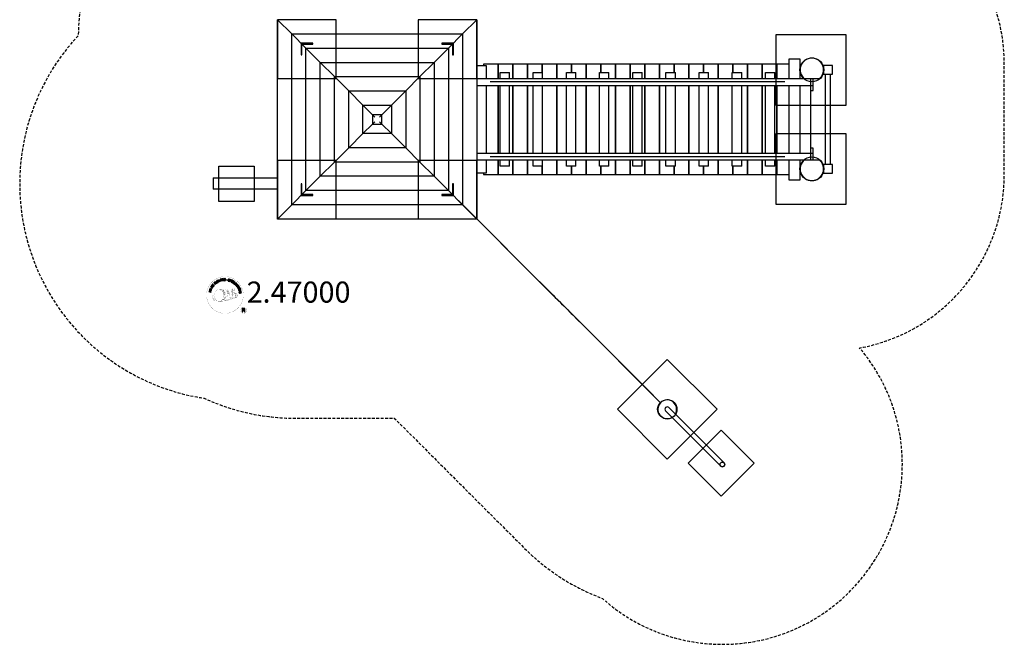
# Model space of a CAD drawing. Extents: x -305 to 535, y -448 to 1059.
# Drawn here: x -305 to 535, y -448 to 85 of the extents above; entities that cross this region are included whole.
import ezdxf
from ezdxf.enums import TextEntityAlignment as Align

# ---------------------------------------------------------------- set-up
doc = ezdxf.new("R2010")
doc.units = 0
doc.header["$LTSCALE"] = 5
doc.header["$MEASUREMENT"] = 0
doc.linetypes.add('GESTRICHELT', pattern=[0.75, 0.5, -0.25])
for name, color, linetype in [('Richter-Copyright', 7, 'CONTINUOUS'), ('Richter-EN-Fallraum', 3, 'GESTRICHELT'), ('Richter-Oberirdisch', 7, 'CONTINUOUS'), ('Richter-Unterirdisch', 4, 'CONTINUOUS')]:
    doc.layers.add(name, color=color, linetype=linetype)
doc.styles.add('RICHTER', font='ISOCP')

msp = doc.modelspace()

# ---------------------------------------------------------------- linework, layer by layer
at = {"layer": 'Richter-Copyright', "const_width": 0.1}
for points in [[(-114.24, -148.44, -1.051134), (-145.56, -149.81, -1), (-114.21, -149.81)], [(-140, -150.27, 0.361412), (-140.4, -154, 0.406974)], [(-140, -150.27, 0.194447), (-138.97, -150.44)], [(-132.02, -155.43, 0.565215), (-132.27, -145.15, 0.575992)], [(-129.84, -145.24, 0.223127), (-131.32, -145.8, 0.521564)], [(-128.14, -150.87, 0.221412), (-128.38, -146.35, 0.288176), (-129.84, -145.24), (-129.84, -145.24)], [(-129.29, -150.98, 0.13149), (-127.61, -150.68, 0.13149)], [(-126.3, -149.58, 0.325336), (-128.38, -145.26)], [(-125.73, -150.08, 0.613752), (-127.36, -150.56, 0.486086), (-123.94, -151.55, 0.480744)], [(-126.97, -150.52, 0.172874), (-123.95, -149.3)], [(-124.15, -144.85, 0.37327), (-123.87, -145.18, 0.310164), (-123.33, -145.05, 0.390803), (-123.44, -144.68, 0.324088), (-124.09, -144.72, 0.357947), (-124.11, -145.01, 0.2173)], [(-123.19, -151.32, 1), (-123.91, -151.32, 1), (-123.19, -151.32, 2.835478)], [(-123.76, -150.15, 0.486402), (-123.14, -150.26, 0.486402)], [(-122.72, -148.91, 0.424556), (-122.08, -149.03, 0.424556)], [(-122.03, -144.73, 0.464139), (-121.98, -145.11, 0.328917), (-121.3, -145.1, 0.37687), (-121.33, -144.73, 0.316448), (-122.02, -144.72, 0.382842), (-122.05, -145.04, -0.988444)], [(-121.79, -148.57, 0.076417), (-120.43, -148.45, 0.076417)], [(-121.78, -152.35, 0.144535), (-120.04, -152.05, 0.302665), (-119.28, -149.71, 0.18889), (-120.11, -148.47, 0.444062), (-120.61, -148.59, 0.30546), (-121.07, -151.64, 0.536987), (-119.62, -150.88, 0.003225), (-119.56, -150.17, 0.322125), (-120.08, -149.28, 0.46939), (-120.86, -149.67, 0.156384), (-120.75, -151.09, 0.493814), (-119.88, -150.68, 0.375931), (-120.17, -149.7, 0.423525), (-120.54, -149.92, 0.182342), (-120.5, -150.34, 0.836557), (-120.29, -150.28, 0.836557)], [(-140.39, -152.55, 0.063052), (-140.26, -153.98, 0.130428)], [(-140.38, -154, 0.051509), (-136.8, -154.94, 0.051509)], [(-139.99, -152.54, 0.132692), (-139.64, -154.3, 0.162888)], [(-139.49, -153.04, 0.17399), (-139.02, -154.39, 0.238921)], [(-138.94, -153.2, 0.247284), (-138.43, -154.62, 0.177357)], [(-138.42, -153.43, 0.248492), (-137.99, -154.76, 0.214747)], [(-121.9, -152.5, 0.025162), (-124.75, -153.44, -0.094604), (-131.36, -155.09)], [(-130.45, -154.47, 0.318031), (-130.17, -154.94)], [(-130.08, -154.15, 0.139424), (-129.87, -154.87)], [(-129.71, -154.1, 0.139424), (-129.5, -154.82)], [(-129.44, -154.03, 0.215643), (-129.1, -154.75)], [(-128.93, -153.9, 0.314259), (-128.5, -154.68)], [(-128.3, -153.79, 0.609407), (-127.61, -154.48, 0.502258)], [(-127.82, -153.6, 0.327037), (-127.27, -154.36)], [(-127.13, -153.41, 0.217264), (-126.72, -154.17)], [(-126.55, -153.15, 0.217549), (-126.1, -153.91)], [(-125.9, -152.87, 0.30878), (-125.56, -153.68)], [(-125.2, -152.4, 0.120881), (-124.91, -153.36)], [(-124.4, -152.43, 0.408504), (-124, -153.15)], [(-124.03, -152.31, 0.137855), (-123.62, -153.01)], [(-123.37, -152.09, 0.236908), (-122.78, -152.86)], [(-122.7, -151.87, 0.184196), (-122.38, -152.62)], [(-122.07, -151.76, 0.379728), (-121.9, -152.38)], [(-121.6, -151.64, 0.480818), (-121, -152.26, 0.480818)], [(-111.43, -162.89, 1), (-116.55, -162.89, 1), (-111.43, -162.89, -0.80042)]]:
    msp.add_lwpolyline(points, format="xyb", dxfattribs=at)
at = {"layer": 'Richter-Copyright', "linetype": 'Continuous'}
for points in [[(-140.6, -143.86), (-140.3, -143.35), (-140.21, -143.17), (-140.16, -143), (-140.15, -142.84), (-140.17, -142.68), (-140.24, -142.54), (-140.34, -142.41), (-140.48, -142.28), (-140.65, -142.17), (-140.73, -142.12), (-140.82, -142.08), (-140.91, -142.05), (-140.99, -142.02), (-141.07, -142.01), (-141.15, -142.01), (-141.22, -142.02), (-141.29, -142.03), (-141.36, -142.06), (-141.43, -142.09), (-141.5, -142.13), (-141.56, -142.18), (-141.62, -142.23), (-141.67, -142.3), (-141.73, -142.37), (-141.78, -142.45), (-142.09, -142.97), (-140.6, -143.86)], [(-141.81, -142.87), (-141.61, -142.53), (-141.57, -142.47), (-141.52, -142.41), (-141.48, -142.37), (-141.43, -142.33), (-141.38, -142.29), (-141.33, -142.27), (-141.28, -142.25), (-141.23, -142.24), (-141.17, -142.24), (-141.11, -142.24), (-141.06, -142.25), (-140.99, -142.26), (-140.94, -142.28), (-140.87, -142.31), (-140.81, -142.34), (-140.74, -142.38), (-140.57, -142.5), (-140.46, -142.63), (-140.39, -142.76), (-140.36, -142.88), (-140.36, -142.99), (-140.39, -143.09), (-140.42, -143.17), (-140.46, -143.23), (-140.65, -143.56), (-141.81, -142.87)], [(-139.72, -142.52), (-139.01, -141.55), (-139.17, -141.43), (-139.74, -142.22), (-140.23, -141.87), (-139.7, -141.14), (-139.86, -141.02), (-140.39, -141.75), (-140.83, -141.43), (-140.27, -140.65), (-140.42, -140.53), (-141.13, -141.5), (-139.72, -142.52)], [(-138.25, -140.84), (-138.08, -140.68), (-138.59, -140.14), (-138.18, -139.75), (-138.12, -139.7), (-138.06, -139.67), (-138, -139.67), (-137.96, -139.67), (-137.9, -139.69), (-137.85, -139.71), (-137.8, -139.75), (-137.75, -139.79), (-137.7, -139.83), (-137.65, -139.87), (-137.61, -139.91), (-137.57, -139.96), (-137.52, -139.99), (-137.49, -140.02), (-137.45, -140.04), (-137.41, -140.05), (-137.23, -139.88), (-137.28, -139.86), (-137.34, -139.84), (-137.39, -139.81), (-137.44, -139.77), (-137.48, -139.73), (-137.53, -139.69), (-137.58, -139.64), (-137.63, -139.6), (-137.68, -139.55), (-137.72, -139.52), (-137.77, -139.49), (-137.83, -139.47), (-137.88, -139.46), (-137.94, -139.46), (-138, -139.48), (-138.06, -139.51), (-138.06, -139.51), (-138.02, -139.44), (-138, -139.37), (-138, -139.3), (-138.01, -139.23), (-138.02, -139.17), (-138.05, -139.11), (-138.1, -139.04), (-138.14, -138.98), (-138.22, -138.92), (-138.3, -138.87), (-138.38, -138.84), (-138.47, -138.84), (-138.56, -138.85), (-138.66, -138.89), (-138.75, -138.94), (-138.84, -139.01), (-139.44, -139.57), (-138.25, -140.84)], [(-138.72, -139.99), (-139.13, -139.55), (-138.71, -139.16), (-138.66, -139.12), (-138.6, -139.08), (-138.54, -139.07), (-138.48, -139.07), (-138.43, -139.08), (-138.38, -139.1), (-138.33, -139.13), (-138.29, -139.17), (-138.23, -139.24), (-138.21, -139.3), (-138.2, -139.37), (-138.2, -139.43), (-138.23, -139.49), (-138.27, -139.55), (-138.31, -139.61), (-138.37, -139.66), (-138.72, -139.99)], [(-137.03, -139.86), (-136.84, -139.72), (-137.89, -138.33), (-138.07, -138.47), (-137.03, -139.86)], [(-135.94, -137.79), (-135.99, -137.74), (-136.03, -137.69), (-136.08, -137.65), (-136.14, -137.62), (-136.19, -137.6), (-136.25, -137.58), (-136.3, -137.57), (-136.36, -137.56), (-136.43, -137.56), (-136.48, -137.56), (-136.54, -137.57), (-136.61, -137.59), (-136.66, -137.61), (-136.72, -137.63), (-136.78, -137.66), (-136.84, -137.69), (-136.99, -137.8), (-137.1, -137.94), (-137.18, -138.09), (-137.21, -138.24), (-137.22, -138.4), (-137.2, -138.57), (-137.14, -138.74), (-137.05, -138.9), (-137, -138.98), (-136.94, -139.05), (-136.88, -139.12), (-136.82, -139.18), (-136.75, -139.23), (-136.69, -139.27), (-136.62, -139.31), (-136.54, -139.34), (-136.47, -139.36), (-136.39, -139.37), (-136.31, -139.38), (-136.23, -139.37), (-136.15, -139.36), (-136.06, -139.33), (-135.97, -139.29), (-135.89, -139.25), (-135.77, -139.15), (-135.67, -139.05), (-135.59, -138.93), (-135.55, -138.81), (-135.53, -138.68), (-135.54, -138.54), (-135.57, -138.4), (-135.63, -138.25), (-135.82, -138.38), (-135.78, -138.48), (-135.76, -138.57), (-135.74, -138.67), (-135.76, -138.76), (-135.78, -138.84), (-135.83, -138.93), (-135.9, -139), (-135.98, -139.06), (-136.04, -139.1), (-136.11, -139.13), (-136.18, -139.15), (-136.24, -139.16), (-136.3, -139.16), (-136.36, -139.16), (-136.42, -139.14), (-136.48, -139.12), (-136.53, -139.1), (-136.59, -139.07), (-136.64, -139.03), (-136.69, -138.98), (-136.74, -138.94), (-136.78, -138.89), (-136.83, -138.83), (-136.87, -138.77), (-136.93, -138.65), (-136.98, -138.53), (-137, -138.4), (-137.01, -138.28), (-136.98, -138.16), (-136.93, -138.05), (-136.85, -137.95), (-136.74, -137.86), (-136.66, -137.81), (-136.58, -137.79), (-136.5, -137.77), (-136.42, -137.77), (-136.35, -137.78), (-136.27, -137.81), (-136.2, -137.85), (-136.14, -137.91), (-135.94, -137.79)], [(-135.03, -138.72), (-134.82, -138.63), (-135.13, -137.89), (-134.29, -137.53), (-133.98, -138.27), (-133.77, -138.18), (-134.45, -136.58), (-134.66, -136.67), (-134.37, -137.36), (-135.2, -137.71), (-135.5, -137.03), (-135.71, -137.12), (-135.03, -138.72)], [(-132.98, -137.98), (-132.75, -137.91), (-133.2, -136.44), (-132.65, -136.27), (-132.71, -136.09), (-134.03, -136.49), (-133.98, -136.68), (-133.43, -136.51), (-132.98, -137.98)], [(-132.05, -137.82), (-130.86, -137.63), (-130.89, -137.44), (-131.85, -137.6), (-131.95, -137), (-131.06, -136.86), (-131.09, -136.67), (-131.98, -136.81), (-132.06, -136.27), (-131.11, -136.11), (-131.14, -135.92), (-132.33, -136.11), (-132.05, -137.82)], [(-130.55, -137.69), (-130.32, -137.67), (-130.38, -136.93), (-129.81, -136.89), (-129.74, -136.89), (-129.68, -136.91), (-129.63, -136.93), (-129.59, -136.97), (-129.56, -137.02), (-129.54, -137.07), (-129.52, -137.13), (-129.51, -137.19), (-129.48, -137.32), (-129.47, -137.43), (-129.45, -137.54), (-129.41, -137.61), (-129.15, -137.59), (-129.19, -137.54), (-129.22, -137.49), (-129.24, -137.43), (-129.25, -137.37), (-129.27, -137.31), (-129.27, -137.25), (-129.28, -137.18), (-129.29, -137.12), (-129.31, -137.06), (-129.32, -137), (-129.34, -136.94), (-129.37, -136.9), (-129.4, -136.86), (-129.45, -136.82), (-129.51, -136.8), (-129.57, -136.79), (-129.57, -136.78), (-129.5, -136.75), (-129.44, -136.7), (-129.39, -136.66), (-129.36, -136.6), (-129.33, -136.53), (-129.31, -136.46), (-129.3, -136.39), (-129.3, -136.31), (-129.32, -136.22), (-129.35, -136.13), (-129.41, -136.06), (-129.47, -136), (-129.55, -135.95), (-129.64, -135.92), (-129.75, -135.9), (-129.86, -135.9), (-130.68, -135.96), (-130.55, -137.69)], [(-130.39, -136.74), (-130.43, -136.14), (-129.86, -136.1), (-129.78, -136.1), (-129.72, -136.11), (-129.66, -136.13), (-129.62, -136.17), (-129.58, -136.21), (-129.56, -136.26), (-129.54, -136.31), (-129.53, -136.37), (-129.53, -136.46), (-129.55, -136.53), (-129.59, -136.59), (-129.63, -136.63), (-129.69, -136.66), (-129.76, -136.68), (-129.83, -136.7), (-129.91, -136.71), (-130.39, -136.74)], [(-125.87, -137.03), (-125.85, -136.9), (-125.87, -136.78), (-125.9, -136.67), (-125.96, -136.57), (-126.03, -136.5), (-126.13, -136.43), (-126.24, -136.38), (-126.36, -136.34), (-126.48, -136.32), (-126.59, -136.32), (-126.7, -136.32), (-126.81, -136.36), (-126.9, -136.4), (-126.98, -136.47), (-127.05, -136.57), (-127.09, -136.68), (-127.11, -136.79), (-127.09, -136.89), (-127.05, -136.97), (-127, -137.04), (-126.93, -137.11), (-126.85, -137.16), (-126.76, -137.21), (-126.66, -137.26), (-126.57, -137.31), (-126.48, -137.35), (-126.39, -137.4), (-126.32, -137.45), (-126.26, -137.51), (-126.22, -137.58), (-126.2, -137.64), (-126.21, -137.73), (-126.24, -137.81), (-126.28, -137.87), (-126.34, -137.91), (-126.4, -137.94), (-126.47, -137.95), (-126.55, -137.95), (-126.63, -137.94), (-126.71, -137.93), (-126.8, -137.9), (-126.89, -137.86), (-126.96, -137.81), (-127.02, -137.74), (-127.07, -137.67), (-127.1, -137.59), (-127.11, -137.5), (-127.1, -137.4), (-127.31, -137.34), (-127.33, -137.49), (-127.32, -137.63), (-127.28, -137.74), (-127.22, -137.85), (-127.13, -137.94), (-127.02, -138.01), (-126.9, -138.07), (-126.76, -138.12), (-126.71, -138.13), (-126.65, -138.14), (-126.58, -138.14), (-126.53, -138.14), (-126.46, -138.15), (-126.4, -138.14), (-126.35, -138.12), (-126.29, -138.11), (-126.24, -138.09), (-126.18, -138.06), (-126.14, -138.03), (-126.1, -137.99), (-126.06, -137.95), (-126.03, -137.89), (-126, -137.84), (-125.98, -137.77), (-125.96, -137.66), (-125.98, -137.56), (-126.01, -137.47), (-126.06, -137.39), (-126.13, -137.32), (-126.21, -137.26), (-126.3, -137.21), (-126.4, -137.16), (-126.49, -137.11), (-126.59, -137.06), (-126.67, -137.02), (-126.74, -136.97), (-126.81, -136.91), (-126.85, -136.86), (-126.87, -136.79), (-126.86, -136.72), (-126.84, -136.65), (-126.8, -136.59), (-126.75, -136.55), (-126.69, -136.52), (-126.62, -136.51), (-126.56, -136.51), (-126.49, -136.51), (-126.42, -136.53), (-126.33, -136.55), (-126.26, -136.59), (-126.2, -136.63), (-126.15, -136.68), (-126.11, -136.74), (-126.09, -136.81), (-126.08, -136.89), (-126.08, -136.98), (-125.87, -137.03)], [(-125.8, -138.31), (-125.58, -138.39), (-125.35, -137.72), (-124.85, -137.89), (-124.73, -137.92), (-124.62, -137.94), (-124.52, -137.92), (-124.43, -137.89), (-124.35, -137.84), (-124.28, -137.77), (-124.23, -137.69), (-124.18, -137.58), (-124.16, -137.47), (-124.14, -137.37), (-124.16, -137.27), (-124.19, -137.18), (-124.24, -137.1), (-124.31, -137.03), (-124.41, -136.97), (-124.52, -136.92), (-125.24, -136.68), (-125.8, -138.31)], [(-125.08, -136.93), (-124.65, -137.08), (-124.57, -137.12), (-124.5, -137.16), (-124.45, -137.2), (-124.41, -137.25), (-124.39, -137.31), (-124.38, -137.37), (-124.38, -137.43), (-124.4, -137.5), (-124.43, -137.57), (-124.46, -137.63), (-124.51, -137.67), (-124.56, -137.7), (-124.63, -137.72), (-124.69, -137.72), (-124.77, -137.71), (-124.86, -137.68), (-125.29, -137.54), (-125.08, -136.93)], [(-124.49, -138.81), (-124.28, -138.91), (-123.54, -137.34), (-123.75, -137.24), (-124.49, -138.81)], [(-124.02, -139.03), (-122.99, -139.65), (-122.89, -139.49), (-123.73, -138.99), (-123.42, -138.47), (-122.64, -138.94), (-122.54, -138.77), (-123.32, -138.31), (-123.03, -137.84), (-122.21, -138.33), (-122.11, -138.17), (-123.13, -137.55), (-124.02, -139.03)], [(-122.74, -139.82), (-121.81, -140.5), (-121.7, -140.34), (-122.44, -139.8), (-121.54, -138.55), (-121.72, -138.42), (-122.74, -139.82)], [(-120.81, -141.58), (-120.7, -141.68), (-120.05, -141.04), (-120.59, -140.5), (-120.73, -140.64), (-120.34, -141.03), (-120.38, -141.07), (-120.42, -141.1), (-120.47, -141.14), (-120.52, -141.16), (-120.57, -141.18), (-120.61, -141.2), (-120.67, -141.21), (-120.72, -141.21), (-120.78, -141.21), (-120.82, -141.2), (-120.88, -141.19), (-120.93, -141.17), (-120.98, -141.15), (-121.04, -141.11), (-121.08, -141.08), (-121.13, -141.03), (-121.22, -140.93), (-121.27, -140.81), (-121.3, -140.7), (-121.29, -140.57), (-121.27, -140.45), (-121.22, -140.34), (-121.15, -140.23), (-121.06, -140.13), (-121.01, -140.08), (-120.96, -140.03), (-120.91, -139.99), (-120.85, -139.96), (-120.79, -139.92), (-120.73, -139.9), (-120.67, -139.88), (-120.61, -139.86), (-120.54, -139.85), (-120.48, -139.85), (-120.42, -139.86), (-120.35, -139.88), (-120.3, -139.9), (-120.23, -139.93), (-120.18, -139.98), (-120.12, -140.03), (-120.06, -140.09), (-120, -140.17), (-119.97, -140.25), (-119.95, -140.33), (-119.94, -140.41), (-119.95, -140.49), (-119.98, -140.58), (-120.03, -140.66), (-119.87, -140.82), (-119.79, -140.7), (-119.74, -140.57), (-119.73, -140.45), (-119.74, -140.33), (-119.77, -140.21), (-119.82, -140.1), (-119.89, -139.99), (-119.99, -139.89), (-120.06, -139.82), (-120.13, -139.76), (-120.22, -139.72), (-120.29, -139.69), (-120.38, -139.66), (-120.46, -139.65), (-120.54, -139.64), (-120.62, -139.65), (-120.7, -139.67), (-120.78, -139.69), (-120.86, -139.72), (-120.94, -139.75), (-121.02, -139.8), (-121.09, -139.85), (-121.17, -139.91), (-121.24, -139.97), (-121.34, -140.1), (-121.42, -140.24), (-121.48, -140.4), (-121.51, -140.56), (-121.51, -140.72), (-121.46, -140.88), (-121.39, -141.03), (-121.27, -141.18), (-121.21, -141.23), (-121.15, -141.28), (-121.08, -141.32), (-121.01, -141.35), (-120.94, -141.37), (-120.86, -141.39), (-120.78, -141.39), (-120.7, -141.38), (-120.81, -141.58)], [(-120.5, -141.88), (-119.77, -142.83), (-119.62, -142.72), (-120.21, -141.94), (-119.72, -141.58), (-119.18, -142.3), (-119.03, -142.18), (-119.57, -141.46), (-119.13, -141.13), (-118.55, -141.9), (-118.4, -141.79), (-119.12, -140.83), (-120.5, -141.88)], [(-119.58, -143.09), (-119.46, -143.29), (-118.82, -142.9), (-118.52, -143.37), (-118.49, -143.44), (-118.47, -143.5), (-118.47, -143.56), (-118.49, -143.61), (-118.51, -143.65), (-118.55, -143.7), (-118.59, -143.74), (-118.64, -143.78), (-118.69, -143.83), (-118.74, -143.86), (-118.8, -143.9), (-118.84, -143.94), (-118.89, -143.97), (-118.92, -144), (-118.95, -144.03), (-118.97, -144.06), (-118.83, -144.28), (-118.81, -144.23), (-118.77, -144.18), (-118.73, -144.14), (-118.69, -144.09), (-118.64, -144.06), (-118.58, -144.02), (-118.53, -143.98), (-118.48, -143.94), (-118.43, -143.9), (-118.39, -143.86), (-118.35, -143.82), (-118.32, -143.77), (-118.3, -143.72), (-118.29, -143.66), (-118.29, -143.6), (-118.31, -143.53), (-118.31, -143.53), (-118.25, -143.58), (-118.19, -143.61), (-118.12, -143.63), (-118.05, -143.64), (-117.98, -143.63), (-117.91, -143.62), (-117.84, -143.59), (-117.77, -143.55), (-117.7, -143.49), (-117.64, -143.42), (-117.6, -143.34), (-117.57, -143.25), (-117.57, -143.16), (-117.59, -143.06), (-117.62, -142.96), (-117.68, -142.86), (-118.11, -142.17), (-119.58, -143.09)], [(-118.66, -142.79), (-118.15, -142.47), (-117.84, -142.96), (-117.81, -143.02), (-117.79, -143.08), (-117.79, -143.14), (-117.79, -143.2), (-117.81, -143.25), (-117.84, -143.3), (-117.88, -143.33), (-117.93, -143.37), (-118.01, -143.41), (-118.08, -143.43), (-118.15, -143.43), (-118.2, -143.41), (-118.26, -143.37), (-118.31, -143.32), (-118.36, -143.26), (-118.4, -143.2), (-118.66, -142.79)], [(-141.83, -147.35), (-141.77, -147.12), (-142.54, -146.93), (-142.32, -146.05), (-141.55, -146.24), (-141.5, -146.02), (-143.18, -145.6), (-143.23, -145.82), (-142.51, -146), (-142.73, -146.88), (-143.45, -146.71), (-143.51, -146.93), (-141.83, -147.35)], [(-141.37, -145.65), (-141.3, -145.42), (-142.96, -144.92), (-143.03, -145.14), (-141.37, -145.65)], [(-141.23, -145.07), (-140.78, -144.01), (-140.96, -143.94), (-141.32, -144.78), (-142.73, -144.18), (-142.83, -144.39), (-141.23, -145.07)], [(-118.81, -144.4), (-118.71, -144.62), (-118.16, -144.6), (-117.87, -145.27), (-118.28, -145.65), (-118.18, -145.89), (-116.85, -144.58), (-116.95, -144.35), (-118.81, -144.4)], [(-118.1, -146.16), (-118.04, -146.39), (-116.55, -145.99), (-116.4, -146.55), (-116.22, -146.5), (-116.58, -145.16), (-116.76, -145.21), (-116.61, -145.77), (-118.1, -146.16)], [(-117.1, -144.54), (-117.09, -144.54), (-117.72, -145.13), (-117.95, -144.59), (-117.1, -144.54)], [(-117.87, -147.24), (-117.69, -148.43), (-117.5, -148.4), (-117.65, -147.44), (-117.05, -147.34), (-116.91, -148.23), (-116.72, -148.2), (-116.86, -147.31), (-116.32, -147.23), (-116.17, -148.18), (-115.98, -148.15), (-116.16, -146.96), (-117.87, -147.24)], [(-116.9, -144.1), (-116.82, -144.3), (-116.59, -144.2), (-116.67, -144), (-116.9, -144.1)], [(-116.73, -144.52), (-116.64, -144.72), (-116.41, -144.62), (-116.5, -144.42), (-116.73, -144.52)], [(-115.1, -164.2), (-114.71, -164.2), (-114.71, -162.97), (-113.77, -162.97), (-113.65, -162.98), (-113.55, -163.01), (-113.47, -163.06), (-113.41, -163.12), (-113.37, -163.2), (-113.33, -163.29), (-113.31, -163.38), (-113.29, -163.49), (-113.27, -163.7), (-113.26, -163.91), (-113.24, -164.08), (-113.19, -164.2), (-112.76, -164.2), (-112.81, -164.12), (-112.85, -164.03), (-112.88, -163.93), (-112.9, -163.83), (-112.91, -163.73), (-112.91, -163.62), (-112.92, -163.51), (-112.93, -163.4), (-112.94, -163.3), (-112.96, -163.2), (-112.99, -163.11), (-113.03, -163.02), (-113.08, -162.95), (-113.16, -162.89), (-113.25, -162.84), (-113.36, -162.81), (-113.36, -162.8), (-113.24, -162.76), (-113.13, -162.69), (-113.05, -162.62), (-112.98, -162.53), (-112.92, -162.43), (-112.89, -162.32), (-112.87, -162.19), (-112.86, -162.07), (-112.86, -161.99), (-112.87, -161.9), (-112.89, -161.83), (-112.92, -161.76), (-112.95, -161.69), (-112.99, -161.63), (-113.04, -161.57), (-113.09, -161.51), (-113.15, -161.47), (-113.22, -161.43), (-113.29, -161.39), (-113.37, -161.36), (-113.45, -161.34), (-113.54, -161.32), (-113.64, -161.32), (-113.74, -161.31), (-115.1, -161.31), (-115.1, -164.2)], [(-114.71, -162.64), (-114.71, -161.64), (-113.75, -161.64), (-113.63, -161.65), (-113.52, -161.67), (-113.43, -161.72), (-113.37, -161.78), (-113.31, -161.85), (-113.27, -161.93), (-113.25, -162.03), (-113.24, -162.13), (-113.26, -162.27), (-113.3, -162.39), (-113.36, -162.48), (-113.44, -162.54), (-113.54, -162.59), (-113.65, -162.62), (-113.78, -162.64), (-113.91, -162.64), (-114.71, -162.64)]]:
    msp.add_lwpolyline(points, dxfattribs=at)
at = {"layer": 'Richter-Copyright', "const_width": 0.1}
msp.add_lwpolyline([(-134.94, -145.26, 0.193432), (-137.26, -146.21, 0.417918), (-137.06, -154.72, 0.362291), (-132.89, -154.65, 0.366751), (-132.22, -146.44, 0.159977), (-135.08, -145.27)], format="xyb", close=True, dxfattribs=at)
for points in [[(-134.89, -145.24), (-132.27, -145.15)], [(-133.48, -145.58), (-132.12, -145.53)], [(-132.8, -145.9), (-131.43, -145.86)], [(-132.14, -146.31), (-130.78, -146.26)], [(-132.09, -146.58), (-130.73, -146.54)], [(-131.65, -146.99), (-130.28, -146.94)], [(-131.34, -147.77), (-129.81, -147.72)], [(-131.27, -148.33), (-129.73, -148.22)], [(-131.08, -149.79), (-129.27, -149.64)], [(-131.08, -151.24), (-129.72, -151.19)], [(-131, -150.54), (-129.63, -150.49)], [(-130.95, -149.04), (-129.58, -148.99)], [(-130.89, -149.4), (-129.53, -149.36)], [(-130.87, -147.21), (-130.05, -147.26)], [(-130.82, -148.7), (-129.46, -148.65)], [(-130.37, -150.93), (-129.22, -150.89)], [(-130.18, -150.13), (-129.3, -150.09)], [(-129.75, -145.26), (-128.38, -145.26)], [(-128.93, -145.55), (-128.26, -145.55)], [(-128.62, -145.88), (-127.66, -145.79)], [(-128.31, -146.24), (-127.36, -146.07)], [(-128.12, -146.62), (-126.9, -146.56)], [(-128.12, -147.03), (-126.76, -146.98)], [(-127.99, -147.39), (-126.89, -147.34)], [(-127.82, -148.28), (-126.45, -148.23)], [(-127.72, -149.66), (-126.41, -149.67)], [(-127.71, -147.77), (-126.61, -147.72)], [(-127.7, -148.96), (-126.33, -148.91)], [(-127.66, -149.35), (-126.36, -149.36)], [(-127.62, -149.9), (-126.92, -149.97)], [(-127.38, -148.56), (-126.27, -148.57)], [(-124.17, -144.9), (-123.76, -150.13)], [(-123.21, -144.97), (-123.14, -150.22)], [(-122.08, -144.85), (-122.75, -148.89)], [(-121.21, -144.97), (-122.06, -149)], [(-134.74, -155.42), (-132.02, -155.43)], [(-133.22, -154.92), (-131.41, -154.92)], [(-132.91, -155.21), (-131.68, -155.19)], [(-132.14, -153.96), (-130.56, -153.98)], [(-132.14, -154.43), (-130.77, -154.38)], [(-131.6, -153), (-130.38, -153.01)], [(-131.41, -153.45), (-130.09, -153.47)], [(-131.3, -152.11), (-129.94, -152.06)], [(-130.82, -152.53), (-129.65, -152.51)], [(-130.75, -151.77), (-129.39, -151.72)]]:
    msp.add_lwpolyline(points, dxfattribs=at)
at = {"layer": 'Richter-Copyright'}
msp.add_circle((-128.13, -136.97), 0.154, dxfattribs=at)
at = {"layer": 'Richter-EN-Fallraum', "flags": 128}
msp.add_lwpolyline([(220, 510, 0.064823), (215, 548.41), (215, 659, 0.414214), (65, 809), (-65, 809, 0.414214), (-215, 659), (-215, 548.4, 0.064819), (-220, 510), (-220, 178.28, 0.155522), (-254.99, 71.5, 0.604135), (-147.63, -237.93, 0.108677), (-70, -255), (14.61, -255), (127.3, -367.63, 0.104909), (192.07, -408.72, 0.934264), (411.49, -195.02), (411.49, -195.02, 0.362483), (535, -47.25), (535, 47.25, 0.414214), (385, 197.25), (220, 197.38)], format="xyb", close=True, dxfattribs=at)
at = {"layer": 'Richter-Oberirdisch'}
for p, q in [((-72.9, 72.9), (-85.04, 85.04)), ((-85.04, 85.04), (-72.9, 72.9)), ((-85.04, -85.04), (-85.04, 85.04)), ((85.04, 85.04), (72.9, 72.9)), ((72.9, 72.9), (85.04, 85.04)), ((85.04, 85.04), (85.04, -85.04)), ((-72.9, 72.9), (72.9, 72.9)), ((-60.75, 60.75), (-72.9, 72.9)), ((-72.9, 72.9), (72.9, 72.9)), ((-72.9, 72.9), (-60.75, 60.75)), ((-72.9, -72.9), (-72.9, 72.9)), ((-72.9, -72.9), (-72.9, 72.9)), ((72.9, 72.9), (60.75, 60.75)), ((60.75, 60.75), (72.9, 72.9)), ((72.9, 72.9), (72.9, -72.9)), ((72.9, 72.9), (72.9, -72.9)), ((-60.75, 60.75), (-48.61, 48.61)), ((-60.75, -60.75), (-60.75, 60.75)), ((-60.75, 60.75), (60.75, 60.75)), ((-60.75, 60.75), (60.75, 60.75)), ((-48.61, 48.61), (-60.75, 60.75)), ((-60.75, -60.75), (-60.75, 60.75)), ((60.75, 60.75), (48.61, 48.61)), ((48.61, 48.61), (60.75, 60.75)), ((60.75, 60.75), (60.75, -60.75)), ((60.75, 60.75), (60.75, -60.75)), ((351.3, 51.5), (351.3, 34.5)), ((360.8, 51.5), (351.3, 51.5)), ((360.8, 34.5), (360.8, 51.5)), ((-48.61, -48.61), (-48.61, 48.61)), ((-48.61, 48.61), (48.61, 48.61)), ((-48.61, 48.61), (48.61, 48.61)), ((-36.46, 36.46), (-48.61, 48.61)), ((-48.61, 48.61), (-36.46, 36.46)), ((-48.61, -48.61), (-48.61, 48.61)), ((48.61, 48.61), (36.46, 36.46)), ((36.46, 36.46), (48.61, 48.61)), ((48.61, 48.61), (48.61, -48.61)), ((48.61, 48.61), (48.61, -48.61)), ((85.04, 46), (93, 46)), ((90.55, 47), (90.55, 46)), ((103.3, 47), (90.55, 47)), ((93, 46), (93, 34.5)), ((103.3, 34.5), (103.3, 47)), ((103.3, 47), (103.3, 34.5)), ((115.8, 47), (103.3, 47)), ((115.8, 34.5), (115.8, 47)), ((115.8, 47), (115.8, 34.5)), ((128.3, 47), (115.8, 47)), ((128.3, 47), (128.3, 34.5)), ((140.8, 47), (128.3, 47)), ((128.3, 34.5), (128.3, 47)), ((140.8, 40), (140.8, 47)), ((140.8, 47), (140.8, 40)), ((153.3, 47), (140.8, 47)), ((153.3, 47), (153.3, 34.5)), ((165.8, 47), (153.3, 47)), ((153.3, 34.5), (153.3, 47)), ((165.8, 47), (165.8, 40)), ((178.3, 47), (165.8, 47)), ((165.8, 40), (165.8, 47)), ((178.3, 34.5), (178.3, 47)), ((178.3, 47), (178.3, 34.5)), ((190.8, 47), (178.3, 47)), ((190.8, 47), (190.8, 40)), ((203.3, 47), (190.8, 47)), ((190.8, 40), (190.8, 47)), ((203.3, 47), (203.3, 34.5)), ((215.8, 47), (203.3, 47)), ((203.3, 34.5), (203.3, 47)), ((215.8, 34.5), (215.8, 47)), ((215.8, 47), (215.8, 34.5)), ((228.3, 47), (215.8, 47)), ((228.3, 47), (228.3, 34.5)), ((240.8, 47), (228.3, 47)), ((228.3, 34.5), (228.3, 47)), ((240.8, 47), (240.8, 34.5)), ((253.3, 47), (240.8, 47)), ((240.8, 34.5), (240.8, 47)), ((253.3, 40), (253.3, 47)), ((253.3, 47), (253.3, 40)), ((265.8, 47), (253.3, 47)), ((265.8, 34.5), (265.8, 47)), ((265.8, 47), (265.8, 34.5)), ((278.3, 47), (265.8, 47)), ((278.3, 47), (278.3, 40)), ((290.8, 47), (278.3, 47)), ((278.3, 40), (278.3, 47)), ((290.8, 34.5), (290.8, 47)), ((290.8, 47), (290.8, 34.5)), ((303.3, 47), (290.8, 47)), ((303.3, 40), (303.3, 47)), ((303.3, 47), (303.3, 40)), ((315.8, 47), (303.3, 47)), ((315.8, 47), (315.8, 34.5)), ((328.3, 47), (315.8, 47)), ((315.8, 34.5), (315.8, 47)), ((328.3, 34.5), (328.3, 47)), ((328.3, 47), (328.3, 34.5)), ((340.8, 47), (328.3, 47)), ((340.8, 47), (340.8, 34.5)), ((351.3, 47), (340.8, 47)), ((340.8, 34.5), (340.8, 47)), ((388.3, 46), (380.8, 46)), ((380.8, 46), (380.8, 38.5)), ((388.3, 38.5), (388.3, 46)), ((-36.46, 36.46), (36.46, 36.46)), ((-24.32, 24.32), (-36.46, 36.46)), ((-36.46, 36.46), (36.46, 36.46)), ((-36.46, 36.46), (-24.32, 24.32)), ((-36.46, -36.46), (-36.46, 36.46)), ((-36.46, -36.46), (-36.46, 36.46)), ((24.32, 24.32), (36.46, 36.46)), ((36.46, 36.46), (24.32, 24.32)), ((36.46, 36.46), (36.46, -36.46)), ((36.46, 36.46), (36.46, -36.46)), ((364.48, 34.5), (85.04, 34.5)), ((104.85, 40), (108.85, 40)), ((104.85, 34.5), (104.85, 40)), ((108.85, 40), (112.85, 40)), ((112.85, 34.5), (112.85, 40)), ((133.15, 40), (137.15, 40)), ((133.15, 34.5), (133.15, 40)), ((137.15, 40), (141.15, 40)), ((141.15, 34.5), (141.15, 40)), ((161.45, 40), (165.45, 40)), ((161.45, 34.5), (161.45, 40)), ((165.45, 40), (169.45, 40)), ((169.45, 34.5), (169.45, 40)), ((189.75, 40), (193.75, 40)), ((189.75, 34.5), (189.75, 40)), ((193.75, 40), (197.75, 40)), ((197.75, 34.5), (197.75, 40)), ((218.05, 40), (222.05, 40)), ((218.05, 34.5), (218.05, 40)), ((222.05, 40), (226.05, 40)), ((226.05, 34.5), (226.05, 40)), ((246.35, 40), (250.35, 40)), ((246.35, 34.5), (246.35, 40)), ((250.35, 40), (254.35, 40)), ((254.35, 34.5), (254.35, 40)), ((274.65, 40), (278.65, 40)), ((274.65, 34.5), (274.65, 40)), ((278.65, 40), (282.65, 40)), ((282.65, 34.5), (282.65, 40)), ((302.95, 40), (306.95, 40)), ((302.95, 34.5), (302.95, 40)), ((306.95, 40), (310.95, 40)), ((310.95, 34.5), (310.95, 40)), ((331.25, 40), (335.25, 40)), ((331.25, 34.5), (331.25, 40)), ((335.25, 40), (339.25, 40)), ((339.25, 34.5), (339.25, 40)), ((377.12, 34.5), (364.48, 34.5)), ((369.55, 34.5), (369.55, 29)), ((372.05, 29), (372.05, 34.5)), ((380.8, 38.5), (388.3, 38.5)), ((382.45, -38.5), (382.45, 38.5)), ((386.65, -38.5), (386.65, 38.5)), ((85.04, 29), (369.55, 29)), ((93, 29), (93, -29)), ((347.8, 32, 93.25), (96.3, 32, 93.25)), ((103.3, -29), (103.3, 29)), ((103.3, 29), (103.3, -29)), ((104.85, -29), (104.85, 29)), ((112.85, -29), (112.85, 29)), ((115.8, -29), (115.8, 29)), ((115.8, 29), (115.8, -29)), ((128.3, 29), (128.3, -29)), ((128.3, -29), (128.3, 29)), ((133.15, -29), (133.15, 29)), ((141.15, -29), (141.15, 29)), ((153.3, 29), (153.3, -29)), ((153.3, -29), (153.3, 29)), ((161.45, -29), (161.45, 29)), ((169.45, -29), (169.45, 29)), ((178.3, -29), (178.3, 29)), ((178.3, 29), (178.3, -29)), ((189.75, -29), (189.75, 29)), ((197.75, -29), (197.75, 29)), ((203.3, 29), (203.3, -29)), ((203.3, -29), (203.3, 29)), ((215.8, -29), (215.8, 29)), ((215.8, 29), (215.8, -29)), ((218.05, -29), (218.05, 29)), ((226.05, -29), (226.05, 29)), ((228.3, 29), (228.3, -29)), ((228.3, -29), (228.3, 29)), ((240.8, 29), (240.8, -29)), ((240.8, -29), (240.8, 29)), ((246.35, -29), (246.35, 29)), ((254.35, -29), (254.35, 29)), ((265.8, -29), (265.8, 29)), ((265.8, 29), (265.8, -29)), ((274.65, -29), (274.65, 29)), ((282.65, -29), (282.65, 29)), ((290.8, -29), (290.8, 29)), ((290.8, 29), (290.8, -29)), ((302.95, -29), (302.95, 29)), ((310.95, -29), (310.95, 29)), ((315.8, 29), (315.8, -29)), ((315.8, -29), (315.8, 29)), ((328.3, -29), (328.3, 29)), ((328.3, 29), (328.3, -29)), ((331.25, -29), (331.25, 29)), ((339.25, -29), (339.25, 29)), ((340.8, 29), (340.8, -29)), ((340.8, -29), (340.8, 29)), ((351.3, 29), (351.3, -29)), ((360.8, -29), (360.8, 29)), ((369.55, 29), (372.05, 29)), ((370.05, -29), (370.05, 29)), ((372.05, 24.5), (372.05, 29)), ((-24.32, 24.32), (24.32, 24.32)), ((-12.17, 12.17), (-24.32, 24.32)), ((-24.32, 24.32), (-12.17, 12.17)), ((-24.32, -24.32), (-24.32, 24.32)), ((-24.32, 24.32), (24.32, 24.32)), ((-24.32, -24.32), (-24.32, 24.32)), ((24.32, 24.32), (12.17, 12.17)), ((12.17, 12.17), (24.32, 24.32)), ((24.32, 24.32), (24.32, -24.32)), ((24.32, 24.32), (24.32, -24.32)), ((370.05, 24.5), (372.05, 24.5)), ((-12.17, 12.17), (12.17, 12.17)), ((-12.17, -12.18), (-12.17, 12.17)), ((-12.17, 12.17), (-4, 4)), ((-12.17, -12.18), (-12.17, 12.17)), ((-12.17, 12.17), (12.17, 12.17)), ((-4, 4), (-12.17, 12.17)), ((4, 4), (12.17, 12.17)), ((12.17, 12.17), (4, 4)), ((12.17, 12.17), (12.17, -12.18)), ((12.17, 12.17), (12.17, -12.18)), ((-4, 4), (-4, -4)), ((-4, 4), (-2, 2)), ((4, 4), (-4, 4)), ((4, 4), (2, 2)), ((4, -4), (4, 4)), ((-4, -4), (-12.17, -12.18)), ((-12.17, -12.18), (-4, -4)), ((-4, -4), (-2, -2)), ((-4, -4), (4, -4)), ((2, -2), (4, -4)), ((12.17, -12.18), (4, -4)), ((4, -4), (12.17, -12.18)), ((-12.17, -12.18), (-24.32, -24.32)), ((-24.32, -24.32), (-12.17, -12.18)), ((12.17, -12.18), (-12.17, -12.18)), ((12.17, -12.18), (-12.17, -12.18)), ((24.32, -24.32), (12.17, -12.18)), ((12.17, -12.18), (24.32, -24.32)), ((-36.46, -36.46), (-24.32, -24.32)), ((-24.32, -24.32), (-36.46, -36.46)), ((24.32, -24.32), (-24.32, -24.32)), ((24.32, -24.32), (-24.32, -24.32)), ((36.46, -36.46), (24.32, -24.32)), ((24.32, -24.32), (36.46, -36.46)), ((372.05, -24.5), (370.05, -24.5)), ((372.05, -29), (372.05, -24.5)), ((369.55, -29), (85.04, -29)), ((347.8, -32, 93.25), (96.3, -32, 93.25)), ((372.05, -29), (369.55, -29)), ((369.55, -29), (369.55, -34.5)), ((372.05, -34.5), (372.05, -29)), ((-48.61, -48.61), (-36.46, -36.46)), ((-36.46, -36.46), (-48.61, -48.61)), ((36.46, -36.46), (-36.46, -36.46)), ((36.46, -36.46), (-36.46, -36.46)), ((36.46, -36.46), (48.61, -48.61)), ((48.61, -48.61), (36.46, -36.46)), ((85.04, -34.5), (364.48, -34.5)), ((93, -34.5), (93, -46)), ((103.3, -47), (103.3, -34.5)), ((103.3, -34.5), (103.3, -47)), ((104.85, -40), (104.85, -34.5)), ((108.85, -40), (104.85, -40)), ((112.85, -40), (108.85, -40)), ((112.85, -40), (112.85, -34.5)), ((115.8, -47), (115.8, -34.5)), ((115.8, -34.5), (115.8, -47)), ((128.3, -34.5), (128.3, -47)), ((128.3, -47), (128.3, -34.5)), ((133.15, -40), (133.15, -34.5)), ((137.15, -40), (133.15, -40)), ((141.15, -40), (137.15, -40)), ((140.8, -47), (140.8, -40)), ((140.8, -40), (140.8, -47)), ((141.15, -40), (141.15, -34.5)), ((153.3, -34.5), (153.3, -47)), ((153.3, -47), (153.3, -34.5)), ((161.45, -40), (161.45, -34.5)), ((165.45, -40), (161.45, -40)), ((169.45, -40), (165.45, -40)), ((165.8, -40), (165.8, -47)), ((165.8, -47), (165.8, -40)), ((169.45, -40), (169.45, -34.5)), ((178.3, -47), (178.3, -34.5)), ((178.3, -34.5), (178.3, -47)), ((189.75, -40), (189.75, -34.5)), ((193.75, -40), (189.75, -40)), ((190.8, -40), (190.8, -47)), ((190.8, -47), (190.8, -40)), ((197.75, -40), (193.75, -40)), ((197.75, -40), (197.75, -34.5)), ((203.3, -34.5), (203.3, -47)), ((203.3, -47), (203.3, -34.5)), ((215.8, -47), (215.8, -34.5)), ((215.8, -34.5), (215.8, -47)), ((218.05, -40), (218.05, -34.5)), ((222.05, -40), (218.05, -40)), ((226.05, -40), (222.05, -40)), ((226.05, -40), (226.05, -34.5)), ((228.3, -34.5), (228.3, -47)), ((228.3, -47), (228.3, -34.5)), ((240.8, -34.5), (240.8, -47)), ((240.8, -47), (240.8, -34.5)), ((246.35, -40), (246.35, -34.5)), ((250.35, -40), (246.35, -40)), ((254.35, -40), (250.35, -40)), ((253.3, -47), (253.3, -40)), ((253.3, -40), (253.3, -47)), ((254.35, -40), (254.35, -34.5)), ((265.8, -47), (265.8, -34.5)), ((265.8, -34.5), (265.8, -47)), ((274.65, -40), (274.65, -34.5)), ((278.65, -40), (274.65, -40)), ((278.3, -40), (278.3, -47)), ((278.3, -47), (278.3, -40)), ((282.65, -40), (278.65, -40)), ((282.65, -40), (282.65, -34.5)), ((290.8, -47), (290.8, -34.5)), ((290.8, -34.5), (290.8, -47)), ((302.95, -40), (302.95, -34.5)), ((306.95, -40), (302.95, -40)), ((303.3, -47), (303.3, -40)), ((303.3, -40), (303.3, -47)), ((310.95, -40), (306.95, -40)), ((310.95, -40), (310.95, -34.5)), ((315.8, -34.5), (315.8, -47)), ((315.8, -47), (315.8, -34.5)), ((328.3, -47), (328.3, -34.5)), ((328.3, -34.5), (328.3, -47)), ((331.25, -40), (331.25, -34.5)), ((335.25, -40), (331.25, -40)), ((339.25, -40), (335.25, -40)), ((339.25, -40), (339.25, -34.5)), ((340.8, -34.5), (340.8, -47)), ((340.8, -47), (340.8, -34.5)), ((351.3, -34.5), (351.3, -51.5)), ((360.8, -51.5), (360.8, -34.5)), ((364.48, -34.5), (377.12, -34.5)), ((388.3, -38.5), (380.8, -38.5)), ((380.8, -38.5), (380.8, -46)), ((388.3, -46), (388.3, -38.5)), ((-140, -50), (-85.04, -50)), ((-140, -50), (-140, -59.5)), ((-48.61, -48.61), (-60.75, -60.75)), ((-60.75, -60.75), (-48.61, -48.61)), ((48.61, -48.61), (-48.61, -48.61)), ((48.61, -48.61), (-48.61, -48.61)), ((48.61, -48.61), (60.75, -60.75)), ((60.75, -60.75), (48.61, -48.61)), ((93, -46), (85.04, -46)), ((90.55, -46), (90.55, -47)), ((90.55, -47), (103.3, -47)), ((103.3, -47), (115.8, -47)), ((115.8, -47), (128.3, -47)), ((128.3, -47), (140.8, -47)), ((140.8, -47), (153.3, -47)), ((153.3, -47), (165.8, -47)), ((165.8, -47), (178.3, -47)), ((178.3, -47), (190.8, -47)), ((190.8, -47), (203.3, -47)), ((203.3, -47), (215.8, -47)), ((215.8, -47), (228.3, -47)), ((228.3, -47), (240.8, -47)), ((240.8, -47), (253.3, -47)), ((253.3, -47), (265.8, -47)), ((265.8, -47), (278.3, -47)), ((278.3, -47), (290.8, -47)), ((290.8, -47), (303.3, -47)), ((303.3, -47), (315.8, -47)), ((315.8, -47), (328.3, -47)), ((328.3, -47), (340.8, -47)), ((340.8, -47), (351.3, -47)), ((380.8, -46), (388.3, -46)), ((351.3, -51.5), (360.8, -51.5)), ((-85.04, -59.5), (-140, -59.5)), ((-72.9, -72.9), (-60.75, -60.75)), ((-60.75, -60.75), (-72.9, -72.9)), ((60.75, -60.75), (-60.75, -60.75)), ((60.75, -60.75), (-60.75, -60.75)), ((60.75, -60.75), (72.9, -72.9)), ((72.9, -72.9), (60.75, -60.75)), ((-85.04, -85.04), (-72.9, -72.9)), ((-72.9, -72.9), (-85.04, -85.04)), ((72.9, -72.9), (-72.9, -72.9)), ((72.9, -72.9), (-72.9, -72.9)), ((72.9, -72.9), (85.04, -85.04)), ((85.04, -85.04), (72.9, -72.9)), ((85.04, -85.04), (-85.04, -85.04)), ((293.09, -295.82), (246.06, -248.81)), ((248.89, -245.98), (295.92, -292.99))]:
    msp.add_line(p, q, dxfattribs=at)
at = {"layer": 'Richter-Oberirdisch', "extrusion": (-0.706942, -0.707272, 0)}
for p, q in [((69.24, -69.24, 200.5), (141.38, -141.35, 188.01)), ((69.24, -69.24, 25.5), (141.38, -141.35, 37.99)), ((134.31, -134.28, 138), (88.43, -88.42, 129.27)), ((134.31, -134.28, 88), (88.43, -88.42, 96.73)), ((134.31, -134.28, 138), (142.06, -142.03, 192.82)), ((134.31, -134.28, 88), (141.38, -141.35, 37.99)), ((134.31, -134.28, 88), (176.75, -176.7, 88)), ((134.31, -134.28, 138), (134.31, -134.28, 88)), ((134.31, -134.28, 138), (176.75, -176.7, 138)), ((141.38, -141.35, 188.01), (169.68, -169.63, 188.01)), ((141.38, -141.35, 37.99), (169.68, -169.63, 37.99)), ((176.75, -176.7, 138), (169, -168.95, 192.82)), ((241.82, -241.74, 200.5), (169.68, -169.63, 188.01)), ((241.82, -241.74, 25.5), (169.68, -169.63, 37.99)), ((176.75, -176.7, 88), (169.68, -169.63, 37.99)), ((176.75, -176.7, 138), (222.63, -222.56, 129.27)), ((176.75, -176.7, 88), (222.63, -222.56, 96.73)), ((176.75, -176.7, 138), (176.75, -176.7, 88)), ((235.6, -235.52, 204.36), (219.16, -219.09, 129.93)), ((219.16, -219.09, 96.07), (219.16, -219.09, 129.93)), ((235.6, -235.52, 21.64), (219.16, -219.09, 96.07))]:
    msp.add_line(p, q, dxfattribs=at)
at = {"layer": 'Richter-Oberirdisch'}
for centre, radius, start, end in [((370.8, 42.25), 10, 309.19497, 230.80503), ((370.8, -42.25), 10, 129.19497, 50.80503), ((247.48, -247.39), 8, 329.49089, 300.53587), ((247.48, -247.39), 2, 135.01338, 225.01338), ((247.48, -247.39), 2, 45.01338, 135.01338), ((294.51, -294.4), 2, 225.01338, 45.01338)]:
    msp.add_arc(centre, radius, start, end, dxfattribs=at)
at = {"layer": 'Richter-Oberirdisch', "extrusion": (-0.706942, -0.707272, 0)}
msp.add_ellipse((155.53, -155.49, 37.99), major_axis=(-14.15, 14.14), ratio=0.240388, start_param=0, end_param=3.141593, dxfattribs=at)
at = {"layer": 'Richter-Unterirdisch'}
for p, q in [((-85, 85), (-85, 35)), ((-35, 85), (-85, 85)), ((-35, 35), (-35, 85)), ((85, 85), (35, 85)), ((35, 85), (35, 35)), ((85, 35), (85, 85)), ((340, 72.25), (340, 12.25)), ((400, 72.25), (340, 72.25)), ((400, 12.25), (400, 72.25)), ((-55, 65), (-65, 65)), ((-65, 65), (-65, 55)), ((-64.2, 64.2), (-55, 64.2)), ((-64.2, 55), (-64.2, 64.2)), ((-55, 64.2), (-55, 65)), ((55, 65), (55, 64.2)), ((65, 65), (55, 65)), ((55, 64.2), (64.2, 64.2)), ((64.2, 64.2), (64.2, 55)), ((65, 55), (65, 65)), ((-65, 55), (-64.2, 55)), ((64.2, 55), (65, 55)), ((-85, 35), (-35, 35)), ((35, 35), (85, 35)), ((340, 12.25), (400, 12.25)), ((340, -12.25), (340, -72.25)), ((400, -12.25), (340, -12.25)), ((400, -72.25), (400, -12.25)), ((-135, -70), (-135, -40)), ((-135, -40), (-105, -40)), ((-105, -40), (-105, -70)), ((-85, -35), (-85, -85)), ((-35, -35), (-85, -35)), ((-35, -85), (-35, -35)), ((35, -35), (35, -85)), ((85, -35), (35, -35)), ((85, -85), (85, -35)), ((-65, -55), (-65, -65)), ((-64.2, -55), (-65, -55)), ((-64.2, -64.2), (-64.2, -55)), ((64.2, -55), (64.2, -64.2)), ((65, -55), (64.2, -55)), ((65, -65), (65, -55)), ((-65, -65), (-55, -65)), ((-55, -64.2), (-64.2, -64.2)), ((-55, -65), (-55, -64.2)), ((55, -64.2), (55, -65)), ((64.2, -64.2), (55, -64.2)), ((55, -65), (65, -65)), ((-105, -70), (-135, -70)), ((340, -72.25), (400, -72.25)), ((-85, -85), (-35, -85)), ((35, -85), (85, -85)), ((247.47, -204.97), (205.05, -247.4)), ((289.9, -247.38), (247.47, -204.97)), ((205.05, -247.4), (247.49, -289.82)), ((247.49, -289.82), (289.9, -247.38)), ((293.44, -265.06), (265.16, -293.35)), ((321.73, -293.34), (293.44, -265.06)), ((265.16, -293.35), (293.45, -321.63)), ((293.45, -321.63), (321.73, -293.34))]:
    msp.add_line(p, q, dxfattribs=at)
for centre, radius in [((370.8, 42.25), 10.25), ((370.8, -42.25), 10.25), ((247.48, -247.39), 8.25), ((294.51, -294.4), 2)]:
    msp.add_circle(centre, radius, dxfattribs=at)

# ---------------------------------------------------------------- texts
at = {"layer": 'Richter-Copyright', "style": 'RICHTER'}
msp.add_text('2.47000', height=18, dxfattribs=at).set_placement((-67.09, -156.39), align=Align.CENTER)
at = {"layer": 'Richter-Oberirdisch', "ltscale": 40, "style": 'RICHTER'}
msp.add_text('(c)Richter Spielgeräte GmbH', height=1e-17, dxfattribs=at).set_placement((172.05, 47), align=Align.MIDDLE)

doc.saveas('drawing.dxf')
